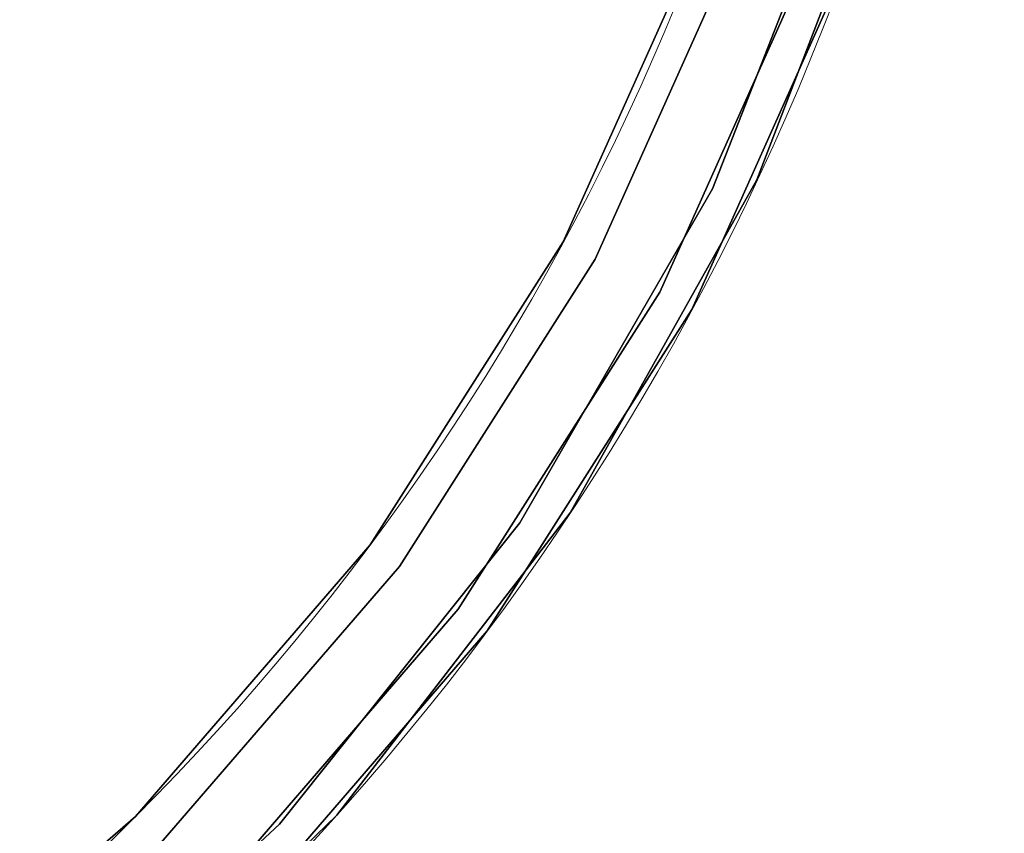
# Model space of a CAD drawing. Extents: x -18 to 18, y -18 to 18.
# Drawn here: x 11.2 to 18, y -12.1 to -6.5 of the extents above; entities that cross this region are included whole.
import ezdxf

# ---------------------------------------------------------------- set-up
doc = ezdxf.new("R2010")
doc.units = 0
doc.header["$LTSCALE"] = 30
doc.header["$MEASUREMENT"] = 0
for name, color, linetype in [('AFUTL-3-FMWD', 15, 'Continuous'), ('AFUTL-3-TPLW', 19, 'Continuous'), ('AFUTL-3-TPWD', 15, 'Continuous'), ('AFUTL-P', 2, 'Continuous')]:
    doc.layers.add(name, color=color, linetype=linetype)

msp = doc.modelspace()

# ---------------------------------------------------------------- linework, layer by layer
at = {"layer": 'AFUTL-3-FMWD'}
for points, invisible_edges in [([(16.9176, -5.7715, 14.0335), (15.8244, -8.1359, 14.0038), (16.8404, -5.7451, 14.0038)], 15), ([(16.6861, -6.0527, 14), (16.8404, -5.7451, 14.0038), (15.8244, -8.1359, 14.0038)], 15), ([(15.8244, -8.1359, 16.9962), (15.897, -8.1732, 16.9665), (16.8404, -5.7451, 16.9962)], 15), ([(15.8244, -8.1359, 16.9962), (16.8404, -5.7451, 16.9962), (16.6861, -6.0527, 17)], 11), ([(15.897, -8.1732, 16.9665), (16.9176, -5.7715, 16.9665), (16.8404, -5.7451, 16.9962)], 15), ([(15.9754, -5.8127, 14.25), (15.8389, -6.2163, 14.1645), (14.964, -8.0672, 14.25)], 3), ([(14.964, -8.0672, 16.75), (15.8389, -6.2163, 16.8355), (15.9754, -5.8127, 16.75)], 3), ([(14.964, -8.0672, 14.25), (15.9754, -5.8127, 16.75), (15.9754, -5.8127, 14.25)], 3), ([(15.9754, -5.8127, 16.75), (14.964, -8.0672, 14.25), (14.964, -8.0672, 16.75)], 3), ([(16.9176, -5.7715, 14.0335), (15.897, -8.1732, 14.0335), (15.8244, -8.1359, 14.0038)], 15), ([(16.9176, -5.7715, 14.0335), (16.9806, -5.793, 14.0893), (15.897, -8.1732, 14.0335)], 15), ([(15.9561, -8.2036, 16.9107), (16.9176, -5.7715, 16.9665), (15.897, -8.1732, 16.9665)], 15), ([(15.897, -8.1732, 14.0335), (16.9806, -5.793, 14.0893), (15.9561, -8.2036, 14.0893)], 15), ([(16.9806, -5.793, 16.9107), (16.9176, -5.7715, 16.9665), (15.9561, -8.2036, 16.9107)], 15), ([(15.9561, -8.2036, 14.0893), (16.9806, -5.793, 14.0893), (17.0216, -5.807, 14.1645)], 15), ([(16.9806, -5.793, 16.9107), (15.9561, -8.2036, 16.9107), (15.9948, -8.2235, 16.8355)], 15), ([(15.9948, -8.2235, 14.1645), (15.9561, -8.2036, 14.0893), (17.0216, -5.807, 14.1645)], 15), ([(16.9806, -5.793, 16.9107), (15.9948, -8.2235, 16.8355), (17.0216, -5.807, 16.8355)], 15), ([(15.9948, -8.2235, 14.1645), (17.0216, -5.807, 14.1645), (16.9211, -6.138, 14.25)], 11), ([(16.9211, -6.138, 16.75), (17.0216, -5.807, 16.8355), (15.9948, -8.2235, 16.8355)], 15), ([(15.184, -8.1858, 14), (16.0172, -6.2863, 14.0038), (16.2103, -5.8982, 14)], 3), ([(16.2103, -5.8982, 17), (16.0172, -6.2863, 16.9962), (15.184, -8.1858, 17)], 7), ([(16.2103, -5.8982, 14), (15.6297, -8.4128, 14), (15.184, -8.1858, 14)], 3), ([(16.2103, -5.8982, 17), (15.184, -8.1858, 17), (15.6297, -8.4128, 17)], 14), ([(16.6861, -6.0527, 14), (15.6297, -8.4128, 14), (16.2103, -5.8982, 14)], 10), ([(16.6861, -6.0527, 17), (16.2103, -5.8982, 17), (15.6297, -8.4128, 17)], 3), ([(16.6861, -6.0527, 14), (15.8244, -8.1359, 14.0038), (15.6297, -8.4128, 14)], 3), ([(15.6297, -8.4128, 17), (15.8244, -8.1359, 16.9962), (16.6861, -6.0527, 17)], 3), ([(15.8498, -8.5313, 14.25), (15.9948, -8.2235, 14.1645), (16.9211, -6.138, 14.25)], 3), ([(16.9211, -6.138, 16.75), (15.9948, -8.2235, 16.8355), (15.8498, -8.5313, 16.75)], 3), ([(15.8498, -8.5313, 16.75), (16.9211, -6.138, 14.25), (16.9211, -6.138, 16.75)], 3), ([(16.9211, -6.138, 14.25), (15.8498, -8.5313, 16.75), (15.8498, -8.5313, 14.25)], 3), ([(14.7355, -8.5075, 14.1645), (14.964, -8.0672, 14.25), (15.8389, -6.2163, 14.1645)], 15), ([(14.7355, -8.5075, 14.1645), (15.8389, -6.2163, 14.1645), (15.8793, -6.2322, 14.0893)], 15), ([(15.8389, -6.2163, 16.8355), (14.964, -8.0672, 16.75), (14.7355, -8.5075, 16.8355)], 15), ([(15.8389, -6.2163, 16.8355), (14.7355, -8.5075, 16.8355), (14.7731, -8.5292, 16.9107)], 15), ([(14.7355, -8.5075, 14.1645), (15.8793, -6.2322, 14.0893), (14.7731, -8.5292, 14.0893)], 15), ([(15.8389, -6.2163, 16.8355), (14.7731, -8.5292, 16.9107), (15.8793, -6.2322, 16.9107)], 15), ([(15.9412, -6.2565, 14.0335), (14.7731, -8.5292, 14.0893), (15.8793, -6.2322, 14.0893)], 15), ([(14.7731, -8.5292, 16.9107), (14.8307, -8.5625, 16.9665), (15.8793, -6.2322, 16.9107)], 15), ([(15.8793, -6.2322, 16.9107), (14.8307, -8.5625, 16.9665), (15.9412, -6.2565, 16.9665)], 15), ([(14.8307, -8.5625, 14.0335), (14.7731, -8.5292, 14.0893), (15.9412, -6.2565, 14.0335)], 15), ([(16.0172, -6.2863, 14.0038), (14.8307, -8.5625, 14.0335), (15.9412, -6.2565, 14.0335)], 15), ([(14.9013, -8.6033, 16.9962), (15.9412, -6.2565, 16.9665), (14.8307, -8.5625, 16.9665)], 15), ([(16.0172, -6.2863, 14.0038), (14.9013, -8.6033, 14.0038), (14.8307, -8.5625, 14.0335)], 15), ([(14.9013, -8.6033, 16.9962), (16.0172, -6.2863, 16.9962), (15.9412, -6.2565, 16.9665)], 15), ([(16.0172, -6.2863, 14.0038), (15.184, -8.1858, 14), (14.9013, -8.6033, 14.0038)], 15), ([(14.9013, -8.6033, 16.9962), (15.184, -8.1858, 17), (16.0172, -6.2863, 16.9962)], 15), ([(14.964, -8.0672, 14.25), (14.7355, -8.5075, 14.1645), (13.6364, -10.1512, 14.25)], 3), ([(14.964, -8.0672, 16.75), (13.6364, -10.1512, 16.75), (14.7355, -8.5075, 16.8355)], 14), ([(13.6364, -10.1512, 16.75), (14.964, -8.0672, 16.75), (13.6364, -10.1512, 14.25)], 10), ([(13.6364, -10.1512, 14.25), (14.964, -8.0672, 16.75), (14.964, -8.0672, 14.25)], 3), ([(15.184, -8.1858, 14), (13.837, -10.3005, 14), (14.9013, -8.6033, 14.0038)], 14), ([(15.184, -8.1858, 17), (14.9013, -8.6033, 16.9962), (13.837, -10.3005, 17)], 3), ([(15.184, -8.1858, 14), (14.2415, -10.5944, 14), (13.837, -10.3005, 14)], 7), ([(13.837, -10.3005, 17), (14.2415, -10.5944, 17), (15.184, -8.1858, 17)], 3), ([(14.2415, -10.5944, 14), (15.184, -8.1858, 14), (15.6297, -8.4128, 14)], 3), ([(15.6297, -8.4128, 17), (15.184, -8.1858, 17), (14.2415, -10.5944, 17)], 3), ([(14.4712, -10.3533, 14.0038), (15.6297, -8.4128, 14), (15.8244, -8.1359, 14.0038)], 15), ([(14.4712, -10.3533, 14.0038), (15.8244, -8.1359, 14.0038), (15.897, -8.1732, 14.0335)], 15), ([(15.8244, -8.1359, 16.9962), (15.6297, -8.4128, 17), (14.4712, -10.3533, 16.9962)], 15), ([(15.8244, -8.1359, 16.9962), (14.4712, -10.3533, 16.9962), (14.5376, -10.4007, 16.9665)], 15), ([(14.4712, -10.3533, 14.0038), (15.897, -8.1732, 14.0335), (14.5376, -10.4007, 14.0335)], 15), ([(15.8244, -8.1359, 16.9962), (14.5376, -10.4007, 16.9665), (15.897, -8.1732, 16.9665)], 15), ([(15.897, -8.1732, 14.0335), (15.9561, -8.2036, 14.0893), (14.5376, -10.4007, 14.0335)], 15), ([(14.5916, -10.4394, 16.9107), (15.897, -8.1732, 16.9665), (14.5376, -10.4007, 16.9665)], 15), ([(15.9561, -8.2036, 16.9107), (15.897, -8.1732, 16.9665), (14.5916, -10.4394, 16.9107)], 15), ([(14.5376, -10.4007, 14.0335), (15.9561, -8.2036, 14.0893), (14.5916, -10.4394, 14.0893)], 15), ([(15.9948, -8.2235, 14.1645), (14.5916, -10.4394, 14.0893), (15.9561, -8.2036, 14.0893)], 15), ([(14.627, -10.4647, 16.8355), (15.9561, -8.2036, 16.9107), (14.5916, -10.4394, 16.9107)], 15), ([(15.9948, -8.2235, 14.1645), (14.627, -10.4647, 14.1645), (14.5916, -10.4394, 14.0893)], 15), ([(14.627, -10.4647, 16.8355), (15.9948, -8.2235, 16.8355), (15.9561, -8.2036, 16.9107)], 15), ([(15.9948, -8.2235, 14.1645), (15.8498, -8.5313, 14.25), (14.627, -10.4647, 14.1645)], 15), ([(14.627, -10.4647, 16.8355), (15.8498, -8.5313, 16.75), (15.9948, -8.2235, 16.8355)], 15), ([(15.6297, -8.4128, 14), (14.4712, -10.3533, 14.0038), (14.2415, -10.5944, 14)], 3), ([(14.2415, -10.5944, 17), (14.4712, -10.3533, 16.9962), (15.6297, -8.4128, 17)], 3), ([(14.7355, -8.5075, 14.1645), (14.7731, -8.5292, 14.0893), (13.3029, -10.6087, 14.1645)], 15), ([(14.7355, -8.5075, 14.1645), (13.3029, -10.6087, 14.1645), (13.6364, -10.1512, 14.25)], 11), ([(13.3029, -10.6087, 16.8355), (13.3369, -10.6358, 16.9107), (14.7355, -8.5075, 16.8355)], 15), ([(13.3029, -10.6087, 16.8355), (14.7355, -8.5075, 16.8355), (13.6364, -10.1512, 16.75)], 11), ([(14.7731, -8.5292, 14.0893), (13.3369, -10.6358, 14.0893), (13.3029, -10.6087, 14.1645)], 15), ([(13.3369, -10.6358, 16.9107), (14.7731, -8.5292, 16.9107), (14.7355, -8.5075, 16.8355)], 15), ([(14.8307, -8.5625, 14.0335), (13.3369, -10.6358, 14.0893), (14.7731, -8.5292, 14.0893)], 15), ([(13.3369, -10.6358, 16.9107), (13.3889, -10.6773, 16.9665), (14.7731, -8.5292, 16.9107)], 15), ([(14.7731, -8.5292, 16.9107), (13.3889, -10.6773, 16.9665), (14.8307, -8.5625, 16.9665)], 15), ([(14.4421, -10.7436, 14.25), (14.627, -10.4647, 14.1645), (15.8498, -8.5313, 14.25)], 3), ([(15.8498, -8.5313, 16.75), (14.627, -10.4647, 16.8355), (14.4421, -10.7436, 16.75)], 3), ([(14.4421, -10.7436, 14.25), (15.8498, -8.5313, 14.25), (14.4421, -10.7436, 16.75)], 10), ([(14.4421, -10.7436, 16.75), (15.8498, -8.5313, 14.25), (15.8498, -8.5313, 16.75)], 3), ([(13.3889, -10.6773, 14.0335), (13.3369, -10.6358, 14.0893), (14.8307, -8.5625, 14.0335)], 15), ([(13.3889, -10.6773, 14.0335), (14.8307, -8.5625, 14.0335), (14.9013, -8.6033, 14.0038)], 15), ([(14.8307, -8.5625, 16.9665), (13.3889, -10.6773, 16.9665), (13.4527, -10.7281, 16.9962)], 15), ([(13.4527, -10.7281, 14.0038), (13.3889, -10.6773, 14.0335), (14.9013, -8.6033, 14.0038)], 15), ([(14.9013, -8.6033, 16.9962), (14.8307, -8.5625, 16.9665), (13.4527, -10.7281, 16.9962)], 15), ([(13.4527, -10.7281, 14.0038), (14.9013, -8.6033, 14.0038), (13.837, -10.3005, 14)], 11), ([(14.9013, -8.6033, 16.9962), (13.4527, -10.7281, 16.9962), (13.837, -10.3005, 17)], 11), ([(13.6364, -10.1512, 14.25), (13.3029, -10.6087, 14.1645), (12.0208, -12.0208, 14.25)], 3), ([(12.0208, -12.0208, 16.75), (13.3029, -10.6087, 16.8355), (13.6364, -10.1512, 16.75)], 3), ([(12.0208, -12.0208, 14.25), (13.6364, -10.1512, 16.75), (13.6364, -10.1512, 14.25)], 3), ([(13.6364, -10.1512, 16.75), (12.0208, -12.0208, 14.25), (12.0208, -12.0208, 16.75)], 3), ([(12.1976, -12.1976, 14), (13.4527, -10.7281, 14.0038), (13.837, -10.3005, 14)], 3), ([(13.837, -10.3005, 17), (13.4527, -10.7281, 16.9962), (12.1976, -12.1976, 17)], 3), ([(12.5511, -12.5511, 14), (12.1976, -12.1976, 14), (13.837, -10.3005, 14)], 9), ([(13.837, -10.3005, 17), (12.1976, -12.1976, 17), (12.5511, -12.5511, 17)], 10), ([(14.2415, -10.5944, 14), (12.5511, -12.5511, 14), (13.837, -10.3005, 14)], 10), ([(14.2415, -10.5944, 17), (13.837, -10.3005, 17), (12.5511, -12.5511, 17)], 3), ([(14.4712, -10.3533, 14.0038), (14.5376, -10.4007, 14.0335), (12.8095, -12.3499, 14.0038)], 15), ([(14.4712, -10.3533, 14.0038), (12.8095, -12.3499, 14.0038), (14.2415, -10.5944, 14)], 11), ([(12.8095, -12.3499, 16.9962), (12.8683, -12.4066, 16.9665), (14.4712, -10.3533, 16.9962)], 15), ([(12.8095, -12.3499, 16.9962), (14.4712, -10.3533, 16.9962), (14.2415, -10.5944, 17)], 11), ([(12.8683, -12.4066, 16.9665), (14.5376, -10.4007, 16.9665), (14.4712, -10.3533, 16.9962)], 15), ([(14.5376, -10.4007, 14.0335), (12.8683, -12.4066, 14.0335), (12.8095, -12.3499, 14.0038)], 15), ([(14.5376, -10.4007, 14.0335), (14.5916, -10.4394, 14.0893), (12.8683, -12.4066, 14.0335)], 15), ([(12.9162, -12.4527, 16.9107), (14.5376, -10.4007, 16.9665), (12.8683, -12.4066, 16.9665)], 15), ([(14.5916, -10.4394, 16.9107), (14.5376, -10.4007, 16.9665), (12.9162, -12.4527, 16.9107)], 15), ([(12.8683, -12.4066, 14.0335), (14.5916, -10.4394, 14.0893), (12.9162, -12.4527, 14.0893)], 15), ([(12.9162, -12.4527, 14.0893), (14.5916, -10.4394, 14.0893), (14.627, -10.4647, 14.1645)], 15), ([(14.5916, -10.4394, 16.9107), (12.9162, -12.4527, 16.9107), (12.9474, -12.4829, 16.8355)], 15), ([(12.9474, -12.4829, 14.1645), (12.9162, -12.4527, 14.0893), (14.627, -10.4647, 14.1645)], 15), ([(14.627, -10.4647, 16.8355), (14.5916, -10.4394, 16.9107), (12.9474, -12.4829, 16.8355)], 15), ([(12.9474, -12.4829, 14.1645), (14.627, -10.4647, 14.1645), (14.4421, -10.7436, 14.25)], 11), ([(14.627, -10.4647, 16.8355), (12.9474, -12.4829, 16.8355), (14.4421, -10.7436, 16.75)], 11), ([(11.5732, -12.4729, 14.1645), (12.0208, -12.0208, 14.25), (13.3029, -10.6087, 14.1645)], 15), ([(11.5732, -12.4729, 14.1645), (13.3029, -10.6087, 14.1645), (13.3369, -10.6358, 14.0893)], 15), ([(13.3029, -10.6087, 16.8355), (12.0208, -12.0208, 16.75), (11.5732, -12.4729, 16.8355)], 15), ([(13.3029, -10.6087, 16.8355), (11.5732, -12.4729, 16.8355), (11.6027, -12.5048, 16.9107)], 15), ([(11.5732, -12.4729, 14.1645), (13.3369, -10.6358, 14.0893), (11.6027, -12.5048, 14.0893)], 15), ([(13.3029, -10.6087, 16.8355), (11.6027, -12.5048, 16.9107), (13.3369, -10.6358, 16.9107)], 15), ([(13.3889, -10.6773, 14.0335), (11.6027, -12.5048, 14.0893), (13.3369, -10.6358, 14.0893)], 15), ([(11.6027, -12.5048, 16.9107), (11.648, -12.5535, 16.9665), (13.3369, -10.6358, 16.9107)], 15), ([(13.3369, -10.6358, 16.9107), (11.648, -12.5535, 16.9665), (13.3889, -10.6773, 16.9665)], 15), ([(12.5511, -12.5511, 14), (14.2415, -10.5944, 14), (12.8095, -12.3499, 14.0038)], 14), ([(12.5511, -12.5511, 17), (12.8095, -12.3499, 16.9962), (14.2415, -10.5944, 17)], 3), ([(11.648, -12.5535, 14.0335), (11.6027, -12.5048, 14.0893), (13.3889, -10.6773, 14.0335)], 15), ([(13.4527, -10.7281, 14.0038), (11.648, -12.5535, 14.0335), (13.3889, -10.6773, 14.0335)], 15), ([(11.7035, -12.6133, 16.9962), (13.3889, -10.6773, 16.9665), (11.648, -12.5535, 16.9665)], 15), ([(11.7035, -12.6133, 16.9962), (13.4527, -10.7281, 16.9962), (13.3889, -10.6773, 16.9665)], 15), ([(13.4527, -10.7281, 14.0038), (11.7035, -12.6133, 14.0038), (11.648, -12.5535, 14.0335)], 15), ([(13.4527, -10.7281, 14.0038), (12.1976, -12.1976, 14), (11.7035, -12.6133, 14.0038)], 15), ([(11.7035, -12.6133, 16.9962), (12.1976, -12.1976, 17), (13.4527, -10.7281, 16.9962)], 15), ([(12.7279, -12.7279, 14.25), (12.9474, -12.4829, 14.1645), (14.4421, -10.7436, 14.25)], 3), ([(12.7279, -12.7279, 16.75), (14.4421, -10.7436, 16.75), (12.9474, -12.4829, 16.8355)], 14), ([(12.7279, -12.7279, 16.75), (14.4421, -10.7436, 14.25), (14.4421, -10.7436, 16.75)], 3), ([(14.4421, -10.7436, 14.25), (12.7279, -12.7279, 16.75), (12.7279, -12.7279, 14.25)], 3), ([(12.0208, -12.0208, 14.25), (11.5732, -12.4729, 14.1645), (10.1512, -13.6364, 14.25)], 3), ([(12.0208, -12.0208, 16.75), (10.1512, -13.6364, 16.75), (11.5732, -12.4729, 16.8355)], 14), ([(10.1512, -13.6364, 16.75), (12.0208, -12.0208, 16.75), (10.1512, -13.6364, 14.25)], 10), ([(10.1512, -13.6364, 14.25), (12.0208, -12.0208, 16.75), (12.0208, -12.0208, 14.25)], 3)]:
    msp.add_3dface(points, dxfattribs=dict(at, invisible_edges=invisible_edges))
at = {"layer": 'AFUTL-3-TPLW'}
for points, invisible_edges in [([(16.9614, -5.2319, 18), (-16.9614, -5.2319, 18), (15.9922, -7.7014, 18)], 3), ([(-15.9922, -7.7014, 18), (15.9922, -7.7014, 18), (-16.9614, -5.2319, 18)], 3), ([(-14.6657, -9.9989, 18), (14.6657, -9.9989, 18), (-15.9922, -7.7014, 18)], 3), ([(14.6657, -9.9989, 18), (15.9922, -7.7014, 18), (-15.9922, -7.7014, 18)], 10), ([(14.6657, -9.9989, 18), (-14.6657, -9.9989, 18), (13.0117, -12.0731, 18)], 3), ([(-13.0117, -12.0731, 18), (13.0117, -12.0731, 18), (-14.6657, -9.9989, 18)], 3), ([(11.0669, -13.8775, 18), (13.0117, -12.0731, 18), (-13.0117, -12.0731, 18)], 10)]:
    msp.add_3dface(points, dxfattribs=dict(at, invisible_edges=invisible_edges))
at = {"layer": 'AFUTL-3-TPWD'}
for points, invisible_edges in [([(17.039, -5.1263, 17.0038), (17.1171, -5.1498, 17.0335), (16.111, -7.5525, 17.0038)], 15), ([(17.039, -5.1263, 17.0038), (16.111, -7.5525, 17.0038), (16.9614, -5.2319, 17)], 11), ([(17.1171, -5.1498, 17.0335), (16.1849, -7.5872, 17.0335), (16.111, -7.5525, 17.0038)], 15), ([(17.1171, -5.1498, 17.0335), (17.1808, -5.1689, 17.0893), (16.1849, -7.5872, 17.0335)], 15), ([(16.1849, -7.5872, 17.0335), (17.1808, -5.1689, 17.0893), (16.2451, -7.6154, 17.0893)], 15), ([(16.2451, -7.6154, 17.0893), (17.1808, -5.1689, 17.0893), (17.2224, -5.1814, 17.1645)], 15), ([(16.2844, -7.6338, 17.1645), (16.2451, -7.6154, 17.0893), (17.2224, -5.1814, 17.1645)], 15), ([(16.2844, -7.6338, 17.1645), (17.2224, -5.1814, 17.1645), (17.2368, -5.1858, 17.25)], 11), ([(16.2981, -7.6402, 17.25), (16.2844, -7.6338, 17.1645), (17.2368, -5.1858, 17.25)], 3), ([(16.2981, -7.6402, 17.75), (16.2981, -7.6402, 17.25), (17.2368, -5.1858, 17.75)], 3), ([(16.2981, -7.6402, 17.25), (17.2368, -5.1858, 17.25), (17.2368, -5.1858, 17.75)], 10), ([(17.2368, -5.1858, 17.75), (16.7982, -6.4248, 17.8355), (16.2981, -7.6402, 17.75)], 3), ([(-15.9922, -7.7014, 17), (-16.9614, -5.2319, 17), (16.9614, -5.2319, 17)], 10), ([(15.9922, -7.7014, 17), (-15.9922, -7.7014, 17), (16.9614, -5.2319, 17)], 3), ([(15.9922, -7.7014, 17), (16.9614, -5.2319, 17), (16.111, -7.5525, 17.0038)], 14), ([(15.9922, -7.7014, 18), (16.6193, -6.3564, 17.9962), (16.9614, -5.2319, 18)], 3), ([(16.6193, -6.3564, 17.9962), (15.9922, -7.7014, 18), (15.5167, -8.7084, 17.9962)], 15), ([(16.6193, -6.3564, 17.9962), (15.5167, -8.7084, 17.9962), (15.5879, -8.7483, 17.9665)], 15), ([(16.6193, -6.3564, 17.9962), (15.5879, -8.7483, 17.9665), (16.6955, -6.3855, 17.9665)], 15), ([(15.5879, -8.7483, 17.9665), (15.6459, -8.7809, 17.9107), (16.6955, -6.3855, 17.9665)], 15), ([(16.6955, -6.3855, 17.9665), (15.6459, -8.7809, 17.9107), (16.7577, -6.4093, 17.9107)], 15), ([(16.7577, -6.4093, 17.9107), (15.6459, -8.7809, 17.9107), (15.6837, -8.8021, 17.8355)], 15), ([(16.7982, -6.4248, 17.8355), (16.7577, -6.4093, 17.9107), (15.6837, -8.8021, 17.8355)], 15), ([(16.7982, -6.4248, 17.8355), (15.6837, -8.8021, 17.8355), (16.2981, -7.6402, 17.75)], 11), ([(14.8397, -9.8178, 17.0038), (15.9922, -7.7014, 17), (16.111, -7.5525, 17.0038)], 15), ([(14.8397, -9.8178, 17.0038), (16.111, -7.5525, 17.0038), (16.1849, -7.5872, 17.0335)], 15), ([(14.8397, -9.8178, 17.0038), (16.1849, -7.5872, 17.0335), (14.9077, -9.8628, 17.0335)], 15), ([(16.1849, -7.5872, 17.0335), (16.2451, -7.6154, 17.0893), (14.9077, -9.8628, 17.0335)], 15), ([(14.9077, -9.8628, 17.0335), (16.2451, -7.6154, 17.0893), (14.9632, -9.8995, 17.0893)], 15), ([(16.2844, -7.6338, 17.1645), (14.9632, -9.8995, 17.0893), (16.2451, -7.6154, 17.0893)], 15), ([(16.2844, -7.6338, 17.1645), (14.9994, -9.9235, 17.1645), (14.9632, -9.8995, 17.0893)], 15), ([(16.2844, -7.6338, 17.1645), (16.2981, -7.6402, 17.25), (14.9994, -9.9235, 17.1645)], 15), ([(15.012, -9.9318, 17.25), (14.9994, -9.9235, 17.1645), (16.2981, -7.6402, 17.25)], 3), ([(16.2981, -7.6402, 17.25), (16.2981, -7.6402, 17.75), (15.012, -9.9318, 17.25)], 3), ([(15.012, -9.9318, 17.75), (15.012, -9.9318, 17.25), (16.2981, -7.6402, 17.75)], 3), ([(16.2981, -7.6402, 17.75), (15.6837, -8.8021, 17.8355), (15.012, -9.9318, 17.75)], 3), ([(-15.9922, -7.7014, 17), (15.9922, -7.7014, 17), (-14.6657, -9.9989, 17)], 3), ([(14.6657, -9.9989, 17), (-14.6657, -9.9989, 17), (15.9922, -7.7014, 17)], 3), ([(15.9922, -7.7014, 17), (14.8397, -9.8178, 17.0038), (14.6657, -9.9989, 17)], 3), ([(15.9922, -7.7014, 18), (14.6657, -9.9989, 18), (15.5167, -8.7084, 17.9962)], 14), ([(14.0834, -10.8749, 17.9962), (14.148, -10.9247, 17.9665), (15.5167, -8.7084, 17.9962)], 15), ([(14.0834, -10.8749, 17.9962), (15.5167, -8.7084, 17.9962), (14.6657, -9.9989, 18)], 11), ([(14.148, -10.9247, 17.9665), (15.5879, -8.7483, 17.9665), (15.5167, -8.7084, 17.9962)], 15), ([(14.148, -10.9247, 17.9665), (14.2006, -10.9654, 17.9107), (15.5879, -8.7483, 17.9665)], 15), ([(15.5879, -8.7483, 17.9665), (14.2006, -10.9654, 17.9107), (15.6459, -8.7809, 17.9107)], 15), ([(14.235, -10.9919, 17.8355), (15.6459, -8.7809, 17.9107), (14.2006, -10.9654, 17.9107)], 15), ([(14.235, -10.9919, 17.8355), (15.6837, -8.8021, 17.8355), (15.6459, -8.7809, 17.9107)], 15), ([(14.235, -10.9919, 17.8355), (15.012, -9.9318, 17.75), (15.6837, -8.8021, 17.8355)], 15), ([(14.8397, -9.8178, 17.0038), (14.9077, -9.8628, 17.0335), (13.252, -11.8739, 17.0038)], 15), ([(14.8397, -9.8178, 17.0038), (13.252, -11.8739, 17.0038), (14.6657, -9.9989, 17)], 11), ([(14.9077, -9.8628, 17.0335), (13.3128, -11.9283, 17.0335), (13.252, -11.8739, 17.0038)], 15), ([(14.9077, -9.8628, 17.0335), (14.9632, -9.8995, 17.0893), (13.3128, -11.9283, 17.0335)], 15), ([(13.3128, -11.9283, 17.0335), (14.9632, -9.8995, 17.0893), (13.3623, -11.9727, 17.0893)], 15), ([(13.3623, -11.9727, 17.0893), (14.9632, -9.8995, 17.0893), (14.9994, -9.9235, 17.1645)], 15), ([(13.3947, -12.0017, 17.1645), (13.3623, -11.9727, 17.0893), (14.9994, -9.9235, 17.1645)], 15), ([(13.3947, -12.0017, 17.1645), (14.9994, -9.9235, 17.1645), (15.012, -9.9318, 17.25)], 11), ([(13.4059, -12.0117, 17.25), (13.3947, -12.0017, 17.1645), (15.012, -9.9318, 17.25)], 3), ([(13.4059, -12.0117, 17.75), (13.4059, -12.0117, 17.25), (15.012, -9.9318, 17.75)], 3), ([(13.4059, -12.0117, 17.25), (15.012, -9.9318, 17.25), (15.012, -9.9318, 17.75)], 10), ([(15.012, -9.9318, 17.75), (14.235, -10.9919, 17.8355), (13.4059, -12.0117, 17.75)], 3), ([(-13.0117, -12.0731, 17), (-14.6657, -9.9989, 17), (14.6657, -9.9989, 17)], 10), ([(13.0117, -12.0731, 17), (-13.0117, -12.0731, 17), (14.6657, -9.9989, 17)], 3), ([(13.0117, -12.0731, 17), (14.6657, -9.9989, 17), (13.252, -11.8739, 17.0038)], 14), ([(13.0117, -12.0731, 18), (14.0834, -10.8749, 17.9962), (14.6657, -9.9989, 18)], 3), ([(14.0834, -10.8749, 17.9962), (13.0117, -12.0731, 18), (12.3499, -12.8095, 17.9962)], 15), ([(14.0834, -10.8749, 17.9962), (12.3499, -12.8095, 17.9962), (12.4066, -12.8683, 17.9665)], 15), ([(14.0834, -10.8749, 17.9962), (12.4066, -12.8683, 17.9665), (14.148, -10.9247, 17.9665)], 15), ([(12.4066, -12.8683, 17.9665), (12.4527, -12.9162, 17.9107), (14.148, -10.9247, 17.9665)], 15), ([(14.148, -10.9247, 17.9665), (12.4527, -12.9162, 17.9107), (14.2006, -10.9654, 17.9107)], 15), ([(14.2006, -10.9654, 17.9107), (12.4527, -12.9162, 17.9107), (12.4829, -12.9474, 17.8355)], 15), ([(14.235, -10.9919, 17.8355), (14.2006, -10.9654, 17.9107), (12.4829, -12.9474, 17.8355)], 15), ([(14.235, -10.9919, 17.8355), (12.4829, -12.9474, 17.8355), (13.4059, -12.0117, 17.75)], 11), ([(11.382, -13.6769, 17.0038), (13.0117, -12.0731, 17), (13.252, -11.8739, 17.0038)], 15), ([(11.382, -13.6769, 17.0038), (13.252, -11.8739, 17.0038), (13.3128, -11.9283, 17.0335)], 15), ([(11.382, -13.6769, 17.0038), (13.3128, -11.9283, 17.0335), (11.4342, -13.7396, 17.0335)], 15), ([(13.3128, -11.9283, 17.0335), (13.3623, -11.9727, 17.0893), (11.4342, -13.7396, 17.0335)], 15), ([(11.4342, -13.7396, 17.0335), (13.3623, -11.9727, 17.0893), (11.4767, -13.7907, 17.0893)], 15), ([(13.3947, -12.0017, 17.1645), (11.4767, -13.7907, 17.0893), (13.3623, -11.9727, 17.0893)], 15), ([(13.3947, -12.0017, 17.1645), (11.5045, -13.8241, 17.1645), (11.4767, -13.7907, 17.0893)], 15), ([(13.3947, -12.0017, 17.1645), (13.4059, -12.0117, 17.25), (11.5045, -13.8241, 17.1645)], 15), ([(11.5141, -13.8356, 17.25), (11.5045, -13.8241, 17.1645), (13.4059, -12.0117, 17.25)], 3), ([(13.4059, -12.0117, 17.25), (13.4059, -12.0117, 17.75), (11.5141, -13.8356, 17.25)], 3), ([(11.5141, -13.8356, 17.75), (11.5141, -13.8356, 17.25), (13.4059, -12.0117, 17.75)], 3), ([(13.4059, -12.0117, 17.75), (12.4829, -12.9474, 17.8355), (11.5141, -13.8356, 17.75)], 3), ([(-13.0117, -12.0731, 17), (13.0117, -12.0731, 17), (-11.0669, -13.8775, 17)], 3), ([(11.0669, -13.8775, 17), (-11.0669, -13.8775, 17), (13.0117, -12.0731, 17)], 3), ([(13.0117, -12.0731, 17), (11.382, -13.6769, 17.0038), (11.0669, -13.8775, 17)], 3), ([(13.0117, -12.0731, 18), (11.0669, -13.8775, 18), (12.3499, -12.8095, 17.9962)], 14)]:
    msp.add_3dface(points, dxfattribs=dict(at, invisible_edges=invisible_edges))
at = {"layer": 'AFUTL-P', "linetype": 'Continuous', "lineweight": 0}
for radius in [18, 17]:
    msp.add_circle((0, 0), radius, dxfattribs=at)

doc.saveas('drawing.dxf')
